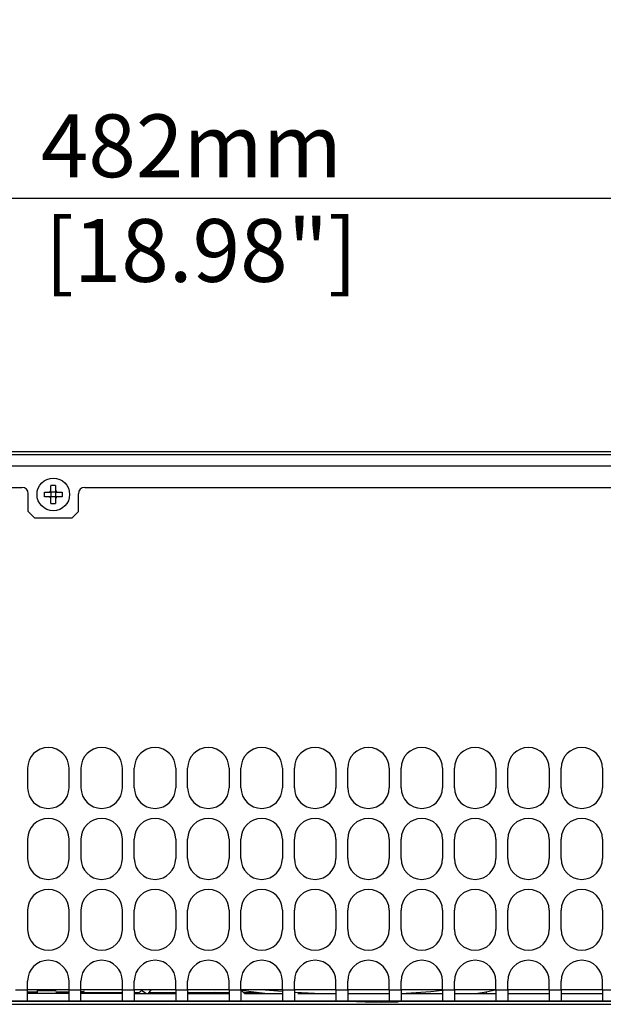
# Model space of a CAD drawing. Extents: x -125 to 818, y -398 to 616.
# Drawn here: x 149 to 242, y -398 to -241 of the extents above; entities that cross this region are included whole.
import ezdxf

# ---------------------------------------------------------------- set-up
doc = ezdxf.new("R2010")
doc.units = 0
doc.header["$LTSCALE"] = 32.67
doc.header["$PDMODE"] = 3
doc.header["$PDSIZE"] = 1
doc.layers.get('0').update_dxf_attribs({"linetype": 'CONTINUOUS'})
doc.layers.get('DEFPOINTS').update_dxf_attribs({"linetype": 'CONTINUOUS'})
doc.layers.add('02___PRT_ALL_AXES', color=7, linetype='CONTINUOUS')
doc.layers.add('OBJECT', color=1, linetype='CONTINUOUS')
doc.styles.get("Standard").update_dxf_attribs({"font": 'txt', "width": 0.7})
doc.dimstyles.new('MIKES_AWESOME_STYLEZ', dxfattribs={"dimtxt": 20, "dimasz": 10, "dimexe": 3, "dimexo": 30, "dimgap": 20, "dimtad": 1, "dimdec": 0, "dimzin": 0, "dimtxsty": 'STANDARD', "dimblk1": 'OBLIQUE', "dimblk2": 'OBLIQUE', "dimsah": 1, "dimcen": 0.01, "dimclrd": 5, "dimclre": 5, "dimclrt": 7, "dimazin": 3, "dimtp": 0.01, "dimtm": 0.01, "dimtfac": 1, "dimtdec": 0, "dimtofl": 0, "dimtmove": 0, "dimatfit": 3, "dimtolj": 1, "dimtzin": 0})

# ---------------------------------------------------------------- blocks, each defined once
blk = doc.blocks.new('_OBLIQUE')
at = {"layer": 'OBJECT', "color": 0}
blk.add_line((-0.5, -0.5), (0.5, 0.5), dxfattribs=at)
blk = doc.blocks.new('*D20')
at = {"color": 5}
for p, q in [((-64.91, -249.38), (-64.91, -272.66)), ((417.09, -249.38), (417.09, -272.66)), ((-64.91, -269.66), (417.09, -269.66))]:
    blk.add_line(p, q, dxfattribs=at)
at = {"layer": 'DEFPOINTS', "color": 0}
for p in [(-64.91, -219.38), (417.09, -219.38), (417.09, -269.66)]:
    blk.add_point(p, dxfattribs=at)
at = {"color": 5, "xscale": 10, "yscale": 10, "zscale": 10, "rotation": 180}
blk.add_blockref('_OBLIQUE', (-64.91, -269.66), dxfattribs=at)
at = {"color": 5, "xscale": 10, "yscale": 10, "zscale": 10}
blk.add_blockref('_OBLIQUE', (417.09, -269.66), dxfattribs=at)
at = {"color": 7, "insert": (176.09, -269.66), "char_height": 20, "attachment_point": 5}
blk.add_mtext('\\A1;{\\H0.5x;482mm\\P [18.98"]}', dxfattribs=at)

msp = doc.modelspace()

# ---------------------------------------------------------------- linework, layer by layer
at = {"linetype": 'CONTINUOUS'}
for p, q in [((413.1, -310.07), (-60.91, -310.07)), ((389.94, -310.57), (-37.76, -310.57)), ((390.54, -312.37), (-38.36, -312.37)), ((24.09, -315.74), (149.09, -315.74)), ((150.09, -319.57), (150.09, -316.74)), ((152.66, -316.48), (153.6, -316.48)), ((153.6, -316.48), (153.72, -316.36)), ((153.72, -316.48), (153.66, -316.42)), ((153.72, -316.36), (153.72, -315.42)), ((153.72, -316.48), (153.72, -317.23)), ((154.46, -316.48), (153.72, -316.48)), ((154.46, -315.42), (154.46, -316.36)), ((154.46, -316.36), (154.59, -316.48)), ((154.46, -316.48), (154.52, -316.42)), ((154.46, -316.48), (154.46, -317.23)), ((154.59, -316.48), (155.52, -316.48)), ((158.09, -319.57), (158.09, -316.74)), ((159.09, -315.74), (328.09, -315.74)), ((153.6, -317.23), (152.66, -317.23)), ((153.72, -317.35), (153.6, -317.23)), ((153.72, -317.23), (153.66, -317.29)), ((154.46, -317.23), (153.72, -317.23)), ((153.72, -318.29), (153.72, -317.35)), ((154.59, -317.23), (154.46, -317.35)), ((154.46, -317.23), (154.52, -317.29)), ((154.46, -317.35), (154.46, -318.29)), ((155.52, -317.23), (154.59, -317.23)), ((150.09, -319.57), (151.09, -320.57)), ((157.09, -320.57), (158.09, -319.57)), ((151.09, -320.57), (157.09, -320.57)), ((149.99, -360.47), (149.99, -363.57)), ((156.59, -363.57), (156.59, -360.47)), ((158.49, -360.47), (158.49, -363.57)), ((165.09, -363.57), (165.09, -360.47)), ((149.99, -371.77), (149.99, -374.87)), ((156.59, -374.87), (156.59, -371.77)), ((158.49, -371.77), (158.49, -374.87)), ((165.09, -374.87), (165.09, -371.77)), ((149.99, -383.07), (149.99, -386.17)), ((156.59, -386.17), (156.59, -383.07)), ((158.49, -383.07), (158.49, -386.17)), ((165.09, -386.17), (165.09, -383.07)), ((149.99, -397.57), (149.99, -394.37)), ((156.59, -397.57), (156.59, -394.37)), ((158.49, -397.57), (158.49, -394.37)), ((165.09, -397.57), (165.09, -394.37)), ((148.09, -395.77), (149.99, -395.77)), ((156.59, -395.77), (149.99, -395.77)), ((149.99, -396.07), (151.49, -396.07)), ((149.99, -396.17), (151.49, -396.17)), ((156.59, -396.37), (149.99, -396.37)), ((151.49, -395.77), (151.49, -396.37)), ((151.49, -395.88), (154.49, -395.88)), ((154.49, -395.77), (154.49, -395.88)), ((154.49, -396.07), (156.59, -396.07)), ((154.49, -396.17), (156.59, -396.17)), ((156.59, -395.77), (158.49, -395.77)), ((165.09, -395.77), (158.49, -395.77)), ((158.49, -396.17), (165.09, -396.17)), ((165.09, -396.37), (158.49, -396.37)), ((165.09, -395.77), (166.99, -395.77)), ((166.99, -395.77), (166.99, -397.57)), ((173.59, -395.77), (166.99, -395.77)), ((166.99, -396.17), (167.82, -396.17)), ((169.41, -396.17), (173.59, -396.17)), ((173.59, -395.77), (173.59, -397.57)), ((173.59, -395.77), (175.49, -395.77)), ((175.49, -395.77), (175.49, -397.57)), ((182.09, -395.77), (175.49, -395.77)), ((175.49, -396.17), (182.09, -396.17)), ((179.79, -396.17), (179.59, -396.27)), ((179.59, -396.27), (182.09, -396.27)), ((182.09, -395.77), (182.09, -397.57)), ((182.09, -395.77), (183.99, -395.77)), ((183.99, -395.77), (183.99, -397.57)), ((190.59, -395.77), (183.99, -395.77)), ((184.07, -395.8), (185.6, -396.02)), ((184.36, -396.17), (186.76, -396.17)), ((185.6, -396.02), (188.24, -396.37)), ((187.82, -395.77), (190.57, -395.99)), ((190.59, -395.77), (190.59, -397.57)), ((190.59, -395.77), (192.49, -395.77)), ((192.49, -395.77), (192.49, -397.57)), ((199.09, -395.77), (192.49, -395.77)), ((192.62, -396.15), (196.79, -396.37)), ((199.09, -395.77), (199.09, -397.57)), ((199.09, -395.77), (200.99, -395.77)), ((200.99, -395.77), (200.99, -397.57)), ((207.59, -395.77), (200.99, -395.77)), ((207.59, -395.77), (207.59, -397.57)), ((207.59, -395.77), (209.49, -395.77)), ((209.49, -395.77), (209.49, -397.57)), ((216.09, -395.77), (209.49, -395.77)), ((216.09, -395.77), (216.09, -397.57)), ((216.09, -395.77), (217.99, -395.77)), ((217.99, -395.77), (217.99, -397.57)), ((224.59, -395.77), (217.99, -395.77)), ((222.09, -396.37), (222.09, -396.25)), ((223.09, -396.37), (223.09, -396.06)), ((224.59, -395.77), (226.49, -395.77)), ((224.59, -395.77), (224.59, -397.57)), ((233.09, -395.77), (226.49, -395.77)), ((226.49, -395.77), (226.49, -397.57)), ((233.09, -395.77), (234.99, -395.77)), ((233.09, -395.77), (233.09, -397.57)), ((241.59, -395.77), (234.99, -395.77)), ((234.99, -395.77), (234.99, -397.57)), ((241.59, -395.77), (243.49, -395.77)), ((241.59, -395.77), (241.59, -397.57)), ((-60.91, -398.07), (413.1, -398.07)), ((-36.49, -397.53), (388.67, -397.53)), ((-35.86, -397.57), (166.99, -397.57)), ((173.59, -397.57), (175.49, -397.57)), ((182.09, -397.57), (183.99, -397.57)), ((190.59, -397.57), (192.49, -397.57)), ((199.09, -397.57), (200.99, -397.57)), ((206.44, -397.71), (209.03, -397.66)), ((207.59, -397.57), (209.49, -397.57)), ((216.09, -397.57), (217.99, -397.57)), ((224.59, -397.57), (226.49, -397.57)), ((233.09, -397.57), (234.99, -397.57)), ((241.59, -397.57), (243.49, -397.57))]:
    msp.add_line(p, q, dxfattribs=at)
for points in [[(210.33, -396.32), (214.26, -396.02), (216.03, -395.82)], [(221.41, -396.37), (223.05, -396.07), (224.46, -395.77)], [(200.99, -397.59), (200.99, -397.59), (203.76, -397.69), (206.44, -397.71)]]:
    msp.add_lwpolyline(points, dxfattribs=at)
for centre, radius, start, end in [((149.09, -316.74), 1, 0, 90), ((158.46, -316.85), 5.82, 176.3513, 180.0133), ((154.09, -316.85), 0.693, 122.3924, 147.6076), ((154.09, -321.23), 5.82, 86.3409, 93.6591), ((154.09, -316.85), 0.693, 32.3924, 57.6076), ((149.72, -316.85), 5.82, 359.9867, 3.6487), ((159.09, -316.74), 1, 90, 180), ((158.46, -316.86), 5.82, 179.9867, 183.6487), ((154.09, -316.85), 0.693, 212.3924, 237.6076), ((154.09, -312.48), 5.82, 266.3409, 273.6591), ((154.09, -316.85), 0.693, 302.3924, 327.6076), ((149.72, -316.86), 5.82, 356.3513, 0.0133), ((153.29, -360.47), 3.3, 0, 180), ((161.79, -360.47), 3.3, 0, 180), ((153.29, -363.57), 3.3, 180, 0), ((161.79, -363.57), 3.3, 180, 0), ((153.29, -371.77), 3.3, 0, 180), ((161.79, -371.77), 3.3, 0, 180), ((153.29, -374.87), 3.3, 180, 0), ((161.79, -374.87), 3.3, 180, 0), ((153.29, -383.07), 3.3, 0, 180), ((161.79, -383.07), 3.3, 0, 180), ((153.29, -386.17), 3.3, 180, 0), ((161.79, -386.17), 3.3, 180, 0), ((153.29, -394.37), 3.3, 0, 180), ((161.79, -394.37), 3.3, 0, 180), ((158.33, -393.67), 2.4, 273.8851, 288.0169)]:
    msp.add_arc(centre, radius, start, end, dxfattribs=at)
at = {"layer": '02___PRT_ALL_AXES', "linetype": 'CONTINUOUS'}
for p, q in [((166.99, -363.57), (166.99, -360.47)), ((173.59, -360.47), (173.59, -363.57)), ((175.49, -363.57), (175.49, -360.47)), ((182.09, -360.47), (182.09, -363.57)), ((183.99, -363.57), (183.99, -360.47)), ((190.59, -360.47), (190.59, -363.57)), ((192.49, -363.57), (192.49, -360.47)), ((199.09, -360.47), (199.09, -363.57)), ((200.99, -363.57), (200.99, -360.47)), ((207.59, -360.47), (207.59, -363.57)), ((209.49, -363.57), (209.49, -360.47)), ((216.09, -360.47), (216.09, -363.57)), ((217.99, -363.57), (217.99, -360.47)), ((224.59, -360.47), (224.59, -363.57)), ((226.49, -363.57), (226.49, -360.47)), ((233.09, -360.47), (233.09, -363.57)), ((234.99, -363.57), (234.99, -360.47)), ((241.59, -360.47), (241.59, -363.57)), ((166.99, -374.87), (166.99, -371.77)), ((173.59, -371.77), (173.59, -374.87)), ((175.49, -374.87), (175.49, -371.77)), ((182.09, -371.77), (182.09, -374.87)), ((183.99, -374.87), (183.99, -371.77)), ((190.59, -371.77), (190.59, -374.87)), ((192.49, -374.87), (192.49, -371.77)), ((199.09, -371.77), (199.09, -374.87)), ((200.99, -374.87), (200.99, -371.77)), ((207.59, -371.77), (207.59, -374.87)), ((209.49, -374.87), (209.49, -371.77)), ((216.09, -371.77), (216.09, -374.87)), ((217.99, -374.87), (217.99, -371.77)), ((224.59, -371.77), (224.59, -374.87)), ((226.49, -374.87), (226.49, -371.77)), ((233.09, -371.77), (233.09, -374.87)), ((234.99, -374.87), (234.99, -371.77)), ((241.59, -371.77), (241.59, -374.87)), ((166.99, -386.17), (166.99, -383.07)), ((173.59, -383.07), (173.59, -386.17)), ((175.49, -386.17), (175.49, -383.07)), ((182.09, -383.07), (182.09, -386.17)), ((183.99, -386.17), (183.99, -383.07)), ((190.59, -383.07), (190.59, -386.17)), ((192.49, -386.17), (192.49, -383.07)), ((199.09, -383.07), (199.09, -386.17)), ((200.99, -386.17), (200.99, -383.07)), ((207.59, -383.07), (207.59, -386.17)), ((209.49, -386.17), (209.49, -383.07)), ((216.09, -383.07), (216.09, -386.17)), ((217.99, -386.17), (217.99, -383.07)), ((224.59, -383.07), (224.59, -386.17)), ((226.49, -386.17), (226.49, -383.07)), ((233.09, -383.07), (233.09, -386.17)), ((234.99, -386.17), (234.99, -383.07)), ((241.59, -383.07), (241.59, -386.17)), ((166.99, -395.77), (166.99, -394.37)), ((173.59, -395.77), (173.59, -394.37)), ((175.49, -395.77), (175.49, -394.37)), ((182.09, -395.77), (182.09, -394.37)), ((183.99, -395.77), (183.99, -394.37)), ((190.59, -395.77), (190.59, -394.37)), ((192.49, -395.77), (192.49, -394.37)), ((199.09, -395.77), (199.09, -394.37)), ((200.99, -395.77), (200.99, -394.37)), ((207.59, -395.77), (207.59, -394.37)), ((209.49, -395.77), (209.49, -394.37)), ((216.09, -395.77), (216.09, -394.37)), ((217.99, -395.77), (217.99, -394.37)), ((224.59, -395.77), (224.59, -394.37)), ((226.49, -395.77), (226.49, -394.37)), ((233.09, -395.77), (233.09, -394.37)), ((234.99, -395.77), (234.99, -394.37)), ((241.59, -395.77), (241.59, -394.37)), ((166.99, -396.37), (173.59, -396.37)), ((168.14, -395.88), (168.21, -395.77)), ((168.82, -396.37), (168.14, -395.88)), ((169.26, -396.37), (169.7, -395.77)), ((175.49, -396.37), (182.09, -396.37)), ((184.55, -396.37), (190.59, -396.37)), ((193.05, -396.37), (199.09, -396.37)), ((200.99, -396.37), (207.59, -396.37)), ((209.49, -396.37), (216.09, -396.37)), ((217.99, -396.37), (224.59, -396.37)), ((226.49, -396.37), (233.09, -396.37)), ((234.99, -396.37), (241.59, -396.37)), ((166.99, -397.57), (173.59, -397.57)), ((175.49, -397.57), (182.09, -397.57)), ((183.99, -397.57), (190.59, -397.57)), ((192.49, -397.57), (199.09, -397.57)), ((200.99, -397.57), (207.59, -397.57)), ((209.49, -397.57), (216.09, -397.57)), ((217.99, -397.57), (224.59, -397.57)), ((226.49, -397.57), (233.09, -397.57)), ((234.99, -397.57), (241.59, -397.57))]:
    msp.add_line(p, q, dxfattribs=at)
msp.add_circle((154.09, -316.85), 2.6, dxfattribs=at)
for centre, radius, start, end in [((170.29, -360.47), 3.3, 0, 180), ((178.79, -360.47), 3.3, 0, 180), ((187.29, -360.47), 3.3, 0, 180), ((195.79, -360.47), 3.3, 0, 180), ((204.29, -360.47), 3.3, 0, 180), ((212.79, -360.47), 3.3, 0, 180), ((221.29, -360.47), 3.3, 0, 180), ((229.79, -360.47), 3.3, 0, 180), ((238.29, -360.47), 3.3, 0, 180), ((170.29, -363.57), 3.3, 180, 0), ((178.79, -363.57), 3.3, 180, 0), ((187.29, -363.57), 3.3, 180, 0), ((195.79, -363.57), 3.3, 180, 0), ((204.29, -363.57), 3.3, 180, 0), ((212.79, -363.57), 3.3, 180, 0), ((221.29, -363.57), 3.3, 180, 0), ((229.79, -363.57), 3.3, 180, 0), ((238.29, -363.57), 3.3, 180, 0), ((170.29, -371.77), 3.3, 0, 180), ((178.79, -371.77), 3.3, 0, 180), ((187.29, -371.77), 3.3, 0, 180), ((195.79, -371.77), 3.3, 0, 180), ((204.29, -371.77), 3.3, 0, 180), ((212.79, -371.77), 3.3, 0, 180), ((221.29, -371.77), 3.3, 0, 180), ((229.79, -371.77), 3.3, 0, 180), ((238.29, -371.77), 3.3, 0, 180), ((170.29, -374.87), 3.3, 180, 0), ((178.79, -374.87), 3.3, 180, 0), ((187.29, -374.87), 3.3, 180, 0), ((195.79, -374.87), 3.3, 180, 0), ((204.29, -374.87), 3.3, 180, 0), ((212.79, -374.87), 3.3, 180, 0), ((221.29, -374.87), 3.3, 180, 0), ((229.79, -374.87), 3.3, 180, 0), ((238.29, -374.87), 3.3, 180, 0), ((170.29, -383.07), 3.3, 0, 180), ((178.79, -383.07), 3.3, 0, 180), ((187.29, -383.07), 3.3, 0, 180), ((195.79, -383.07), 3.3, 0, 180), ((204.29, -383.07), 3.3, 0, 180), ((212.79, -383.07), 3.3, 0, 180), ((221.29, -383.07), 3.3, 0, 180), ((229.79, -383.07), 3.3, 0, 180), ((238.29, -383.07), 3.3, 0, 180), ((170.29, -386.17), 3.3, 180, 0), ((178.79, -386.17), 3.3, 180, 0), ((187.29, -386.17), 3.3, 180, 0), ((195.79, -386.17), 3.3, 180, 0), ((204.29, -386.17), 3.3, 180, 0), ((212.79, -386.17), 3.3, 180, 0), ((221.29, -386.17), 3.3, 180, 0), ((229.79, -386.17), 3.3, 180, 0), ((238.29, -386.17), 3.3, 180, 0), ((170.29, -394.37), 3.3, 0, 180), ((178.79, -394.37), 3.3, 0, 180), ((187.29, -394.37), 3.3, 0, 180), ((195.79, -394.37), 3.3, 0, 180), ((204.29, -394.37), 3.3, 0, 180), ((212.79, -394.37), 3.3, 0, 180), ((221.29, -394.37), 3.3, 0, 180), ((229.79, -394.37), 3.3, 0, 180), ((238.29, -394.37), 3.3, 0, 180), ((167.17, -395.17), 1.2, 297.0197, 324.0395), ((185.02, -395.17), 1.2, 215.9605, 260.8835)]:
    msp.add_arc(centre, radius, start, end, dxfattribs=at)

# ---------------------------------------------------------------- dimensions: what is measured, and where the dimension line sits
at = {"color": 7}
dim = msp.add_linear_dim(base=(417.09, -269.66), p1=(-64.91, -219.38), p2=(417.09, -219.38), text='{\\H0.5x;<>}', dimstyle='MIKES_AWESOME_STYLEZ', override={"dimpost": 'mm\\X'}, dxfattribs=at)
dim.commit()
dim.dimension.update_dxf_attribs({"geometry": '*D20', "text_midpoint": (176.09, -269.66), "dimtype": 160})

doc.saveas('drawing.dxf')
